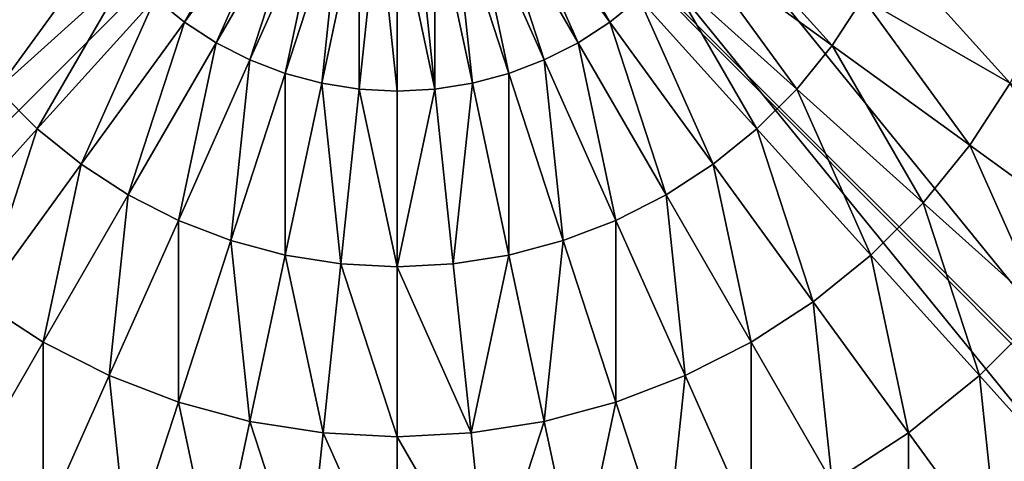
# Model space of a CAD drawing. Units: centimetres. Extents: x -216 to 811, y -352 to 368.
# Drawn here: x 303 to 307, y -158 to -156 of the extents above; entities that cross this region are included whole.
import ezdxf

# ---------------------------------------------------------------- set-up
doc = ezdxf.new("R2010")
doc.units = ezdxf.units.CM
doc.header["$LTSCALE"] = 2.54
doc.layers.get('0').update_dxf_attribs({"true_color": 0xffffff})

# ---------------------------------------------------------------- blocks, each defined once
blk = doc.blocks.new('STEEL+ noga 340')
at = {"color": 253, "true_color": 0xa8a8a8}
mesh = blk.add_polyface(dxfattribs=at)
corners = [(8.0142, 0.0066, 340), (0.0142, 8.0066, 340), (0.0142, 0.0066, 340), (8.0142, 8.0066, 340)]
mesh.append_faces([[corners[k] for k in face] for face in [(0, 1, 2), (1, 0, 3)]], dxfattribs={"vtx0": -1, "color": 253})
mesh = blk.add_polyface(dxfattribs=at)
corners = [(8.0142, 8.0066), (0.0142, 0.0066), (0.0142, 8.0066), (8.0142, 0.0066)]
mesh.append_faces([[corners[k] for k in face] for face in [(0, 1, 2), (1, 0, 3)]], dxfattribs={"vtx0": -1, "color": 253})
blk = doc.blocks.new('Group#7')
at = {"color": 0}
mesh = blk.add_polyface(dxfattribs=at)
corners = [(0.0144, 0.0062, 0), (0.0003, 7.987, 0), (0.0003, 0.0204, 0), (0.0195, 8.0062, 0), (7.9922, 0.0062, 0), (7.9871, 8.0062, 0), (8.0003, 7.993, 0), (8.0003, 0.0142, 0)]
mesh.append_faces([[corners[k] for k in face] for face in [(0, 1, 2), (6, 4, 7)]], dxfattribs={"vtx0": -1, "color": 0})
mesh.append_faces([[corners[k] for k in face] for face in [(1, 0, 3), (3, 4, 5), (5, 4, 6)]], dxfattribs={"vtx0": -1, "vtx1": -1, "color": 0})
mesh.append_faces([[corners[k] for k in face] for face in [(3, 0, 4)]], dxfattribs={"vtx0": -1, "vtx2": -1, "color": 0})
mesh = blk.add_polyface(dxfattribs=at)
corners = [(3.3122, 3.0525, 5.5304), (3.6078, 3.5644, 5.623), (3.2166, 3.1299, 5.5304), (3.6558, 3.5255, 5.623)]
mesh.append_faces([[corners[k] for k in face] for face in [(0, 1, 2), (1, 0, 3)]], dxfattribs={"vtx0": -1, "color": 0})
mesh = blk.add_polyface(dxfattribs=at)
corners = [(4.6944, 3.0525, 5.5304), (4.3988, 3.5644, 5.623), (4.3507, 3.5255, 5.623), (4.79, 3.1299, 5.5304)]
mesh.append_faces([[corners[k] for k in face] for face in [(0, 1, 2), (1, 0, 3)]], dxfattribs={"vtx0": -1, "color": 0})
mesh = blk.add_polyface(dxfattribs=at)
corners = [(3.4154, 2.9855, 5.5304), (3.6558, 3.5255, 5.623), (3.3122, 3.0525, 5.5304), (3.7077, 3.4918, 5.623)]
mesh.append_faces([[corners[k] for k in face] for face in [(0, 1, 2), (1, 0, 3)]], dxfattribs={"vtx0": -1, "color": 0})
mesh = blk.add_polyface(dxfattribs=at)
corners = [(4.5912, 2.9855, 5.5304), (4.3507, 3.5255, 5.623), (4.2988, 3.4918, 5.623), (4.6944, 3.0525, 5.5304)]
mesh.append_faces([[corners[k] for k in face] for face in [(0, 1, 2), (1, 0, 3)]], dxfattribs={"vtx0": -1, "color": 0})
mesh = blk.add_polyface(dxfattribs=at)
corners = [(3.5251, 2.9296, 5.5304), (3.7077, 3.4918, 5.623), (3.4154, 2.9855, 5.5304), (3.7629, 3.4637, 5.623)]
mesh.append_faces([[corners[k] for k in face] for face in [(0, 1, 2), (1, 0, 3)]], dxfattribs={"vtx0": -1, "color": 0})
mesh = blk.add_polyface(dxfattribs=at)
corners = [(4.4815, 2.9296, 5.5304), (4.2988, 3.4918, 5.623), (4.2437, 3.4637, 5.623), (4.5912, 2.9855, 5.5304)]
mesh.append_faces([[corners[k] for k in face] for face in [(0, 1, 2), (1, 0, 3)]], dxfattribs={"vtx0": -1, "color": 0})
mesh = blk.add_polyface(dxfattribs=at)
corners = [(3.64, 2.8855, 5.5304), (3.7629, 3.4637, 5.623), (3.5251, 2.9296, 5.5304), (3.8206, 3.4415, 5.623)]
mesh.append_faces([[corners[k] for k in face] for face in [(0, 1, 2), (1, 0, 3)]], dxfattribs={"vtx0": -1, "color": 0})
mesh = blk.add_polyface(dxfattribs=at)
corners = [(4.3666, 2.8855, 5.5304), (4.2437, 3.4637, 5.623), (4.1859, 3.4415, 5.623), (4.4815, 2.9296, 5.5304)]
mesh.append_faces([[corners[k] for k in face] for face in [(0, 1, 2), (1, 0, 3)]], dxfattribs={"vtx0": -1, "color": 0})
mesh = blk.add_polyface(dxfattribs=at)
corners = [(3.7588, 2.8536, 5.5304), (3.8206, 3.4415, 5.623), (3.64, 2.8855, 5.5304), (3.8804, 3.4255, 5.623)]
mesh.append_faces([[corners[k] for k in face] for face in [(0, 1, 2), (1, 0, 3)]], dxfattribs={"vtx0": -1, "color": 0})
mesh = blk.add_polyface(dxfattribs=at)
corners = [(3.8804, 2.8344, 5.5304), (3.8804, 3.4255, 5.623), (3.7588, 2.8536, 5.5304), (3.9415, 3.4158, 5.623)]
mesh.append_faces([[corners[k] for k in face] for face in [(0, 1, 2), (1, 0, 3)]], dxfattribs={"vtx0": -1, "color": 0})
mesh = blk.add_polyface(dxfattribs=at)
corners = [(4.1262, 2.8344, 5.5304), (4.1262, 3.4255, 5.623), (4.0651, 3.4158, 5.623), (4.2477, 2.8536, 5.5304)]
mesh.append_faces([[corners[k] for k in face] for face in [(0, 1, 2), (1, 0, 3)]], dxfattribs={"vtx0": -1, "color": 0})
mesh = blk.add_polyface(dxfattribs=at)
corners = [(4.2477, 2.8536, 5.5304), (4.1859, 3.4415, 5.623), (4.1262, 3.4255, 5.623), (4.3666, 2.8855, 5.5304)]
mesh.append_faces([[corners[k] for k in face] for face in [(0, 1, 2), (1, 0, 3)]], dxfattribs={"vtx0": -1, "color": 0})
mesh = blk.add_polyface(dxfattribs=at)
corners = [(2.5895, 2.9765, 5.3772), (2.9851, 3.4158, 5.5304), (2.4899, 3.1299, 5.3772), (3.0521, 3.3126, 5.5304)]
mesh.append_faces([[corners[k] for k in face] for face in [(0, 1, 2), (1, 0, 3)]], dxfattribs={"vtx0": -1, "color": 0})
mesh = blk.add_polyface(dxfattribs=at)
corners = [(4.0033, 2.8279, 5.5304), (3.9415, 3.4158, 5.623), (3.8804, 2.8344, 5.5304), (4.0033, 3.4126, 5.623)]
mesh.append_faces([[corners[k] for k in face] for face in [(0, 1, 2), (1, 0, 3)]], dxfattribs={"vtx0": -1, "color": 0})
mesh = blk.add_polyface(dxfattribs=at)
corners = [(4.1262, 2.8344, 5.5304), (4.0033, 3.4126, 5.623), (4.0033, 2.8279, 5.5304), (4.0651, 3.4158, 5.623)]
mesh.append_faces([[corners[k] for k in face] for face in [(0, 1, 2), (1, 0, 3)]], dxfattribs={"vtx0": -1, "color": 0})
mesh = blk.add_polyface(dxfattribs=at)
corners = [(5.417, 2.9765, 5.3772), (5.0215, 3.4158, 5.5304), (4.9545, 3.3126, 5.5304), (5.5167, 3.1299, 5.3772)]
mesh.append_faces([[corners[k] for k in face] for face in [(0, 1, 2), (1, 0, 3)]], dxfattribs={"vtx0": -1, "color": 0})
mesh = blk.add_polyface(dxfattribs=at)
corners = [(2.7046, 2.8344, 5.3772), (3.0521, 3.3126, 5.5304), (2.5895, 2.9765, 5.3772), (3.1295, 3.217, 5.5304)]
mesh.append_faces([[corners[k] for k in face] for face in [(0, 1, 2), (1, 0, 3)]], dxfattribs={"vtx0": -1, "color": 0})
mesh = blk.add_polyface(dxfattribs=at)
corners = [(5.3019, 2.8344, 5.3772), (4.9545, 3.3126, 5.5304), (4.877, 3.217, 5.5304), (5.417, 2.9765, 5.3772)]
mesh.append_faces([[corners[k] for k in face] for face in [(0, 1, 2), (1, 0, 3)]], dxfattribs={"vtx0": -1, "color": 0})
mesh = blk.add_polyface(dxfattribs=at)
corners = [(5.9952, 2.8536, 5.1651), (5.5997, 3.2929, 5.3772), (5.5167, 3.1299, 5.3772), (6.1045, 3.0681, 5.1651)]
mesh.append_faces([[corners[k] for k in face] for face in [(0, 1, 2), (1, 0, 3)]], dxfattribs={"vtx0": -1, "color": 0})
mesh = blk.add_polyface(dxfattribs=at)
corners = [(2.834, 2.705, 5.3772), (3.1295, 3.217, 5.5304), (2.7046, 2.8344, 5.3772), (3.2166, 3.1299, 5.5304)]
mesh.append_faces([[corners[k] for k in face] for face in [(0, 1, 2), (1, 0, 3)]], dxfattribs={"vtx0": -1, "color": 0})
mesh = blk.add_polyface(dxfattribs=at)
corners = [(5.1726, 2.705, 5.3772), (4.877, 3.217, 5.5304), (4.79, 3.1299, 5.5304), (5.3019, 2.8344, 5.3772)]
mesh.append_faces([[corners[k] for k in face] for face in [(0, 1, 2), (1, 0, 3)]], dxfattribs={"vtx0": -1, "color": 0})
mesh = blk.add_polyface(dxfattribs=at)
corners = [(2.9761, 2.5899, 5.3772), (3.2166, 3.1299, 5.5304), (2.834, 2.705, 5.3772), (3.3122, 3.0525, 5.5304)]
mesh.append_faces([[corners[k] for k in face] for face in [(0, 1, 2), (1, 0, 3)]], dxfattribs={"vtx0": -1, "color": 0})
mesh = blk.add_polyface(dxfattribs=at)
corners = [(5.0304, 2.5899, 5.3772), (4.79, 3.1299, 5.5304), (4.6944, 3.0525, 5.5304), (5.1726, 2.705, 5.3772)]
mesh.append_faces([[corners[k] for k in face] for face in [(0, 1, 2), (1, 0, 3)]], dxfattribs={"vtx0": -1, "color": 0})
mesh = blk.add_polyface(dxfattribs=at)
corners = [(5.8641, 2.6517, 5.1651), (5.5167, 3.1299, 5.3772), (5.417, 2.9765, 5.3772), (5.9952, 2.8536, 5.1651)]
mesh.append_faces([[corners[k] for k in face] for face in [(0, 1, 2), (1, 0, 3)]], dxfattribs={"vtx0": -1, "color": 0})
mesh = blk.add_polyface(dxfattribs=at)
corners = [(3.1295, 2.4903, 5.3772), (3.3122, 3.0525, 5.5304), (2.9761, 2.5899, 5.3772), (3.4154, 2.9855, 5.5304)]
mesh.append_faces([[corners[k] for k in face] for face in [(0, 1, 2), (1, 0, 3)]], dxfattribs={"vtx0": -1, "color": 0})
mesh = blk.add_polyface(dxfattribs=at)
corners = [(4.877, 2.4903, 5.3772), (4.6944, 3.0525, 5.5304), (4.5912, 2.9855, 5.5304), (5.0304, 2.5899, 5.3772)]
mesh.append_faces([[corners[k] for k in face] for face in [(0, 1, 2), (1, 0, 3)]], dxfattribs={"vtx0": -1, "color": 0})
mesh = blk.add_polyface(dxfattribs=at)
corners = [(3.2925, 2.4073, 5.3772), (3.4154, 2.9855, 5.5304), (3.1295, 2.4903, 5.3772), (3.5251, 2.9296, 5.5304)]
mesh.append_faces([[corners[k] for k in face] for face in [(0, 1, 2), (1, 0, 3)]], dxfattribs={"vtx0": -1, "color": 0})
mesh = blk.add_polyface(dxfattribs=at)
corners = [(4.7141, 2.4073, 5.3772), (4.5912, 2.9855, 5.5304), (4.4815, 2.9296, 5.5304), (4.877, 2.4903, 5.3772)]
mesh.append_faces([[corners[k] for k in face] for face in [(0, 1, 2), (1, 0, 3)]], dxfattribs={"vtx0": -1, "color": 0})
mesh = blk.add_polyface(dxfattribs=at)
corners = [(5.7126, 2.4646, 5.1651), (5.417, 2.9765, 5.3772), (5.3019, 2.8344, 5.3772), (5.8641, 2.6517, 5.1651)]
mesh.append_faces([[corners[k] for k in face] for face in [(0, 1, 2), (1, 0, 3)]], dxfattribs={"vtx0": -1, "color": 0})
mesh = blk.add_polyface(dxfattribs=at)
corners = [(3.4633, 2.3417, 5.3772), (3.5251, 2.9296, 5.5304), (3.2925, 2.4073, 5.3772), (3.64, 2.8855, 5.5304)]
mesh.append_faces([[corners[k] for k in face] for face in [(0, 1, 2), (1, 0, 3)]], dxfattribs={"vtx0": -1, "color": 0})
mesh = blk.add_polyface(dxfattribs=at)
corners = [(4.5433, 2.3417, 5.3772), (4.4815, 2.9296, 5.5304), (4.3666, 2.8855, 5.5304), (4.7141, 2.4073, 5.3772)]
mesh.append_faces([[corners[k] for k in face] for face in [(0, 1, 2), (1, 0, 3)]], dxfattribs={"vtx0": -1, "color": 0})
mesh = blk.add_polyface(dxfattribs=at)
corners = [(3.64, 2.2944, 5.3772), (3.64, 2.8855, 5.5304), (3.4633, 2.3417, 5.3772), (3.7588, 2.8536, 5.5304)]
mesh.append_faces([[corners[k] for k in face] for face in [(0, 1, 2), (1, 0, 3)]], dxfattribs={"vtx0": -1, "color": 0})
mesh = blk.add_polyface(dxfattribs=at)
corners = [(4.3666, 2.2944, 5.3772), (4.3666, 2.8855, 5.5304), (4.2477, 2.8536, 5.5304), (4.5433, 2.3417, 5.3772)]
mesh.append_faces([[corners[k] for k in face] for face in [(0, 1, 2), (1, 0, 3)]], dxfattribs={"vtx0": -1, "color": 0})
mesh = blk.add_polyface(dxfattribs=at)
corners = [(3.8206, 2.2658, 5.3772), (3.7588, 2.8536, 5.5304), (3.64, 2.2944, 5.3772), (3.8804, 2.8344, 5.5304)]
mesh.append_faces([[corners[k] for k in face] for face in [(0, 1, 2), (1, 0, 3)]], dxfattribs={"vtx0": -1, "color": 0})
mesh = blk.add_polyface(dxfattribs=at)
corners = [(4.1859, 2.2658, 5.3772), (4.2477, 2.8536, 5.5304), (4.1262, 2.8344, 5.5304), (4.3666, 2.2944, 5.3772)]
mesh.append_faces([[corners[k] for k in face] for face in [(0, 1, 2), (1, 0, 3)]], dxfattribs={"vtx0": -1, "color": 0})
mesh = blk.add_polyface(dxfattribs=at)
corners = [(6.2908, 2.3417, 4.8964), (5.9952, 2.8536, 5.1651), (5.8641, 2.6517, 5.1651), (6.452, 2.5899, 4.8964)]
mesh.append_faces([[corners[k] for k in face] for face in [(0, 1, 2), (1, 0, 3)]], dxfattribs={"vtx0": -1, "color": 0})
mesh = blk.add_polyface(dxfattribs=at)
corners = [(2.4642, 2.2944, 5.1651), (2.7046, 2.8344, 5.3772), (2.294, 2.4646, 5.1651), (2.834, 2.705, 5.3772)]
mesh.append_faces([[corners[k] for k in face] for face in [(0, 1, 2), (1, 0, 3)]], dxfattribs={"vtx0": -1, "color": 0})
mesh = blk.add_polyface(dxfattribs=at)
corners = [(4.0033, 2.2562, 5.3772), (3.8804, 2.8344, 5.5304), (3.8206, 2.2658, 5.3772), (4.0033, 2.8279, 5.5304)]
mesh.append_faces([[corners[k] for k in face] for face in [(0, 1, 2), (1, 0, 3)]], dxfattribs={"vtx0": -1, "color": 0})
mesh = blk.add_polyface(dxfattribs=at)
corners = [(4.0033, 2.2562, 5.3772), (4.1262, 2.8344, 5.5304), (4.0033, 2.8279, 5.5304), (4.1859, 2.2658, 5.3772)]
mesh.append_faces([[corners[k] for k in face] for face in [(0, 1, 2), (1, 0, 3)]], dxfattribs={"vtx0": -1, "color": 0})
mesh = blk.add_polyface(dxfattribs=at)
corners = [(5.5423, 2.2944, 5.1651), (5.3019, 2.8344, 5.3772), (5.1726, 2.705, 5.3772), (5.7126, 2.4646, 5.1651)]
mesh.append_faces([[corners[k] for k in face] for face in [(0, 1, 2), (1, 0, 3)]], dxfattribs={"vtx0": -1, "color": 0})
mesh = blk.add_polyface(dxfattribs=at)
corners = [(2.6513, 2.1429, 5.1651), (2.834, 2.705, 5.3772), (2.4642, 2.2944, 5.1651), (2.9761, 2.5899, 5.3772)]
mesh.append_faces([[corners[k] for k in face] for face in [(0, 1, 2), (1, 0, 3)]], dxfattribs={"vtx0": -1, "color": 0})
mesh = blk.add_polyface(dxfattribs=at)
corners = [(5.3552, 2.1429, 5.1651), (5.1726, 2.705, 5.3772), (5.0304, 2.5899, 5.3772), (5.5423, 2.2944, 5.1651)]
mesh.append_faces([[corners[k] for k in face] for face in [(0, 1, 2), (1, 0, 3)]], dxfattribs={"vtx0": -1, "color": 0})
mesh = blk.add_polyface(dxfattribs=at)
corners = [(6.1045, 2.1117, 4.8964), (5.8641, 2.6517, 5.1651), (5.7126, 2.4646, 5.1651), (6.2908, 2.3417, 4.8964)]
mesh.append_faces([[corners[k] for k in face] for face in [(0, 1, 2), (1, 0, 3)]], dxfattribs={"vtx0": -1, "color": 0})
mesh = blk.add_polyface(dxfattribs=at)
corners = [(2.8532, 2.0117, 5.1651), (2.9761, 2.5899, 5.3772), (2.6513, 2.1429, 5.1651), (3.1295, 2.4903, 5.3772)]
mesh.append_faces([[corners[k] for k in face] for face in [(0, 1, 2), (1, 0, 3)]], dxfattribs={"vtx0": -1, "color": 0})
mesh = blk.add_polyface(dxfattribs=at)
corners = [(5.1533, 2.0117, 5.1651), (5.0304, 2.5899, 5.3772), (4.877, 2.4903, 5.3772), (5.3552, 2.1429, 5.1651)]
mesh.append_faces([[corners[k] for k in face] for face in [(0, 1, 2), (1, 0, 3)]], dxfattribs={"vtx0": -1, "color": 0})
mesh = blk.add_polyface(dxfattribs=at)
corners = [(3.0678, 1.9024, 5.1651), (3.1295, 2.4903, 5.3772), (2.8532, 2.0117, 5.1651), (3.2925, 2.4073, 5.3772)]
mesh.append_faces([[corners[k] for k in face] for face in [(0, 1, 2), (1, 0, 3)]], dxfattribs={"vtx0": -1, "color": 0})
mesh = blk.add_polyface(dxfattribs=at)
corners = [(4.9388, 1.9024, 5.1651), (4.877, 2.4903, 5.3772), (4.7141, 2.4073, 5.3772), (5.1533, 2.0117, 5.1651)]
mesh.append_faces([[corners[k] for k in face] for face in [(0, 1, 2), (1, 0, 3)]], dxfattribs={"vtx0": -1, "color": 0})
mesh = blk.add_polyface(dxfattribs=at)
corners = [(5.8953, 1.9024, 4.8964), (5.7126, 2.4646, 5.1651), (5.5423, 2.2944, 5.1651), (6.1045, 2.1117, 4.8964)]
mesh.append_faces([[corners[k] for k in face] for face in [(0, 1, 2), (1, 0, 3)]], dxfattribs={"vtx0": -1, "color": 0})
mesh = blk.add_polyface(dxfattribs=at)
corners = [(3.2925, 1.8162, 5.1651), (3.2925, 2.4073, 5.3772), (3.0678, 1.9024, 5.1651), (3.4633, 2.3417, 5.3772)]
mesh.append_faces([[corners[k] for k in face] for face in [(0, 1, 2), (1, 0, 3)]], dxfattribs={"vtx0": -1, "color": 0})
mesh = blk.add_polyface(dxfattribs=at)
corners = [(4.7141, 1.8162, 5.1651), (4.7141, 2.4073, 5.3772), (4.5433, 2.3417, 5.3772), (4.9388, 1.9024, 5.1651)]
mesh.append_faces([[corners[k] for k in face] for face in [(0, 1, 2), (1, 0, 3)]], dxfattribs={"vtx0": -1, "color": 0})
mesh = blk.add_polyface(dxfattribs=at)
corners = [(3.5251, 1.7538, 5.1651), (3.4633, 2.3417, 5.3772), (3.2925, 1.8162, 5.1651), (3.64, 2.2944, 5.3772)]
mesh.append_faces([[corners[k] for k in face] for face in [(0, 1, 2), (1, 0, 3)]], dxfattribs={"vtx0": -1, "color": 0})
mesh = blk.add_polyface(dxfattribs=at)
corners = [(4.4815, 1.7538, 5.1651), (4.5433, 2.3417, 5.3772), (4.3666, 2.2944, 5.3772), (4.7141, 1.8162, 5.1651)]
mesh.append_faces([[corners[k] for k in face] for face in [(0, 1, 2), (1, 0, 3)]], dxfattribs={"vtx0": -1, "color": 0})
mesh = blk.add_polyface(dxfattribs=at)
corners = [(3.7629, 1.7162, 5.1651), (3.64, 2.2944, 5.3772), (3.5251, 1.7538, 5.1651), (3.8206, 2.2658, 5.3772)]
mesh.append_faces([[corners[k] for k in face] for face in [(0, 1, 2), (1, 0, 3)]], dxfattribs={"vtx0": -1, "color": 0})
mesh = blk.add_polyface(dxfattribs=at)
corners = [(4.2437, 1.7162, 5.1651), (4.3666, 2.2944, 5.3772), (4.1859, 2.2658, 5.3772), (4.4815, 1.7538, 5.1651)]
mesh.append_faces([[corners[k] for k in face] for face in [(0, 1, 2), (1, 0, 3)]], dxfattribs={"vtx0": -1, "color": 0})
mesh = blk.add_polyface(dxfattribs=at)
corners = [(5.6652, 1.7162, 4.8964), (5.5423, 2.2944, 5.1651), (5.3552, 2.1429, 5.1651), (5.8953, 1.9024, 4.8964)]
mesh.append_faces([[corners[k] for k in face] for face in [(0, 1, 2), (1, 0, 3)]], dxfattribs={"vtx0": -1, "color": 0})
mesh = blk.add_polyface(dxfattribs=at)
corners = [(4.0033, 1.7036, 5.1651), (3.8206, 2.2658, 5.3772), (3.7629, 1.7162, 5.1651), (4.0033, 2.2562, 5.3772)]
mesh.append_faces([[corners[k] for k in face] for face in [(0, 1, 2), (1, 0, 3)]], dxfattribs={"vtx0": -1, "color": 0})
mesh = blk.add_polyface(dxfattribs=at)
corners = [(4.2437, 1.7162, 5.1651), (4.0033, 2.2562, 5.3772), (4.0033, 1.7036, 5.1651), (4.1859, 2.2658, 5.3772)]
mesh.append_faces([[corners[k] for k in face] for face in [(0, 1, 2), (1, 0, 3)]], dxfattribs={"vtx0": -1, "color": 0})
mesh = blk.add_polyface(dxfattribs=at)
corners = [(2.5895, 1.555, 4.8964), (2.6513, 2.1429, 5.1651), (2.3413, 1.7162, 4.8964), (2.8532, 2.0117, 5.1651)]
mesh.append_faces([[corners[k] for k in face] for face in [(0, 1, 2), (1, 0, 3)]], dxfattribs={"vtx0": -1, "color": 0})
mesh = blk.add_polyface(dxfattribs=at)
corners = [(5.417, 1.555, 4.8964), (5.3552, 2.1429, 5.1651), (5.1533, 2.0117, 5.1651), (5.6652, 1.7162, 4.8964)]
mesh.append_faces([[corners[k] for k in face] for face in [(0, 1, 2), (1, 0, 3)]], dxfattribs={"vtx0": -1, "color": 0})
mesh = blk.add_polyface(dxfattribs=at)
corners = [(6.2274, 1.5335, 4.574), (6.1045, 2.1117, 4.8964), (5.8953, 1.9024, 4.8964), (6.4734, 1.7795, 4.574)]
mesh.append_faces([[corners[k] for k in face] for face in [(0, 1, 2), (1, 0, 3)]], dxfattribs={"vtx0": -1, "color": 0})
mesh = blk.add_polyface(dxfattribs=at)
corners = [(2.8532, 1.4206, 4.8964), (2.8532, 2.0117, 5.1651), (2.5895, 1.555, 4.8964), (3.0678, 1.9024, 5.1651)]
mesh.append_faces([[corners[k] for k in face] for face in [(0, 1, 2), (1, 0, 3)]], dxfattribs={"vtx0": -1, "color": 0})
mesh = blk.add_polyface(dxfattribs=at)
corners = [(5.1533, 1.4206, 4.8964), (5.1533, 2.0117, 5.1651), (4.9388, 1.9024, 5.1651), (5.417, 1.555, 4.8964)]
mesh.append_faces([[corners[k] for k in face] for face in [(0, 1, 2), (1, 0, 3)]], dxfattribs={"vtx0": -1, "color": 0})
mesh = blk.add_polyface(dxfattribs=at)
corners = [(3.1295, 1.3146, 4.8964), (3.0678, 1.9024, 5.1651), (2.8532, 1.4206, 4.8964), (3.2925, 1.8162, 5.1651)]
mesh.append_faces([[corners[k] for k in face] for face in [(0, 1, 2), (1, 0, 3)]], dxfattribs={"vtx0": -1, "color": 0})
mesh = blk.add_polyface(dxfattribs=at)
corners = [(4.877, 1.3146, 4.8964), (4.9388, 1.9024, 5.1651), (4.7141, 1.8162, 5.1651), (5.1533, 1.4206, 4.8964)]
mesh.append_faces([[corners[k] for k in face] for face in [(0, 1, 2), (1, 0, 3)]], dxfattribs={"vtx0": -1, "color": 0})
mesh = blk.add_polyface(dxfattribs=at)
corners = [(5.957, 1.3146, 4.574), (5.8953, 1.9024, 4.8964), (5.6652, 1.7162, 4.8964), (6.2274, 1.5335, 4.574)]
mesh.append_faces([[corners[k] for k in face] for face in [(0, 1, 2), (1, 0, 3)]], dxfattribs={"vtx0": -1, "color": 0})
mesh = blk.add_polyface(dxfattribs=at)
corners = [(3.4154, 1.238, 4.8964), (3.2925, 1.8162, 5.1651), (3.1295, 1.3146, 4.8964), (3.5251, 1.7538, 5.1651)]
mesh.append_faces([[corners[k] for k in face] for face in [(0, 1, 2), (1, 0, 3)]], dxfattribs={"vtx0": -1, "color": 0})
mesh = blk.add_polyface(dxfattribs=at)
corners = [(4.5912, 1.238, 4.8964), (4.7141, 1.8162, 5.1651), (4.4815, 1.7538, 5.1651), (4.877, 1.3146, 4.8964)]
mesh.append_faces([[corners[k] for k in face] for face in [(0, 1, 2), (1, 0, 3)]], dxfattribs={"vtx0": -1, "color": 0})
mesh = blk.add_polyface(dxfattribs=at)
corners = [(3.7077, 1.1917, 4.8964), (3.5251, 1.7538, 5.1651), (3.4154, 1.238, 4.8964), (3.7629, 1.7162, 5.1651)]
mesh.append_faces([[corners[k] for k in face] for face in [(0, 1, 2), (1, 0, 3)]], dxfattribs={"vtx0": -1, "color": 0})
mesh = blk.add_polyface(dxfattribs=at)
corners = [(4.2988, 1.1917, 4.8964), (4.4815, 1.7538, 5.1651), (4.2437, 1.7162, 5.1651), (4.5912, 1.238, 4.8964)]
mesh.append_faces([[corners[k] for k in face] for face in [(0, 1, 2), (1, 0, 3)]], dxfattribs={"vtx0": -1, "color": 0})
mesh = blk.add_polyface(dxfattribs=at)
corners = [(4.0033, 1.1762, 4.8964), (3.7629, 1.7162, 5.1651), (3.7077, 1.1917, 4.8964), (4.0033, 1.7036, 5.1651)]
mesh.append_faces([[corners[k] for k in face] for face in [(0, 1, 2), (1, 0, 3)]], dxfattribs={"vtx0": -1, "color": 0})
mesh = blk.add_polyface(dxfattribs=at)
corners = [(4.2988, 1.1917, 4.8964), (4.0033, 1.7036, 5.1651), (4.0033, 1.1762, 4.8964), (4.2437, 1.7162, 5.1651)]
mesh.append_faces([[corners[k] for k in face] for face in [(0, 1, 2), (1, 0, 3)]], dxfattribs={"vtx0": -1, "color": 0})
mesh = blk.add_polyface(dxfattribs=at)
corners = [(5.6652, 1.1251, 4.574), (5.6652, 1.7162, 4.8964), (5.417, 1.555, 4.8964), (5.957, 1.3146, 4.574)]
mesh.append_faces([[corners[k] for k in face] for face in [(0, 1, 2), (1, 0, 3)]], dxfattribs={"vtx0": -1, "color": 0})
blk = doc.blocks.new('Grupa#402')
at = {"color": 140, "true_color": 0x00aaff}
mesh = blk.add_polyface(dxfattribs=at)
corners = [(22.9673, 87.58), (12.4062, 65.5065), (10.7073, 70.8261), (13.9404, 60.137), (15.3084, 54.7229), (16.509, 49.2692), (17.5411, 43.7811), (18.4035, 38.2638), (19.0956, 32.7225), (19.6167, 27.1626), (19.9662, 21.5892), (20.1439, 16.0078), (27.0383, 17.5123), (29.548, 85.4871), (33.8134, 19.4854), (35.9931, 83.0081), (40.4376, 21.9177), (42.28, 80.1515), (46.8797, 24.7977), (48.3867, 76.9276), (53.1096, 28.1121), (54.2916, 73.3475), (59.0978, 31.8452), (59.9741, 69.4239), (64.8165, 35.9795), (65.4142, 65.1706), (70.2387, 40.4957), (70.5927, 60.6024), (75.339, 45.3725), (75.4915, 55.7355), (80.0934, 50.587)]
mesh.append_faces([[corners[k] for k in face] for face in [(0, 1, 2), (28, 29, 30)]], dxfattribs={"vtx0": -1, "color": 140})
mesh.append_faces([[corners[k] for k in face] for face in [(1, 0, 3), (3, 0, 4), (4, 0, 5), (5, 0, 6), (6, 0, 7), (7, 0, 8), (8, 0, 9), (9, 0, 10), (10, 0, 11), (11, 0, 12), (12, 13, 14), (14, 15, 16), (16, 17, 18), (18, 19, 20), (20, 21, 22), (22, 23, 24), (24, 25, 26), (26, 27, 28)]], dxfattribs={"vtx0": -1, "vtx1": -1, "color": 140})
mesh.append_faces([[corners[k] for k in face] for face in [(12, 0, 13), (14, 13, 15), (16, 15, 17), (18, 17, 19), (20, 19, 21), (22, 21, 23), (24, 23, 25), (26, 25, 27), (28, 27, 29)]], dxfattribs={"vtx0": -1, "vtx2": -1, "color": 140})
mesh = blk.add_polyface(dxfattribs=at)
corners = [(12.4062, 65.5065, 1.2), (22.9673, 87.58, 1.2), (10.7073, 70.8261, 1.2), (13.9404, 60.137, 1.2), (15.3084, 54.7229, 1.2), (16.509, 49.2692, 1.2), (17.5411, 43.7811, 1.2), (18.4035, 38.2638, 1.2), (19.0956, 32.7225, 1.2), (19.6167, 27.1626, 1.2), (19.9662, 21.5892, 1.2), (20.1439, 16.0078, 1.2), (27.0383, 17.5123, 1.2), (29.548, 85.4871, 1.2), (33.8134, 19.4854, 1.2), (35.9931, 83.0081, 1.2), (40.4376, 21.9177, 1.2), (42.28, 80.1515, 1.2), (46.8797, 24.7977, 1.2), (48.3867, 76.9276, 1.2), (53.1096, 28.1121, 1.2), (54.2916, 73.3475, 1.2), (59.0978, 31.8452, 1.2), (59.9741, 69.4239, 1.2), (64.8165, 35.9795, 1.2), (65.4142, 65.1706, 1.2), (70.2387, 40.4957, 1.2), (70.5927, 60.6024, 1.2), (75.339, 45.3725, 1.2), (75.4915, 55.7355, 1.2), (80.0934, 50.587, 1.2)]
mesh.append_faces([[corners[k] for k in face] for face in [(0, 1, 2), (29, 28, 30)]], dxfattribs={"vtx0": -1, "color": 140})
mesh.append_faces([[corners[k] for k in face] for face in [(1, 12, 13), (13, 14, 15), (15, 16, 17), (17, 18, 19), (19, 20, 21), (21, 22, 23), (23, 24, 25), (25, 26, 27), (27, 28, 29)]], dxfattribs={"vtx0": -1, "vtx1": -1, "color": 140})
mesh.append_faces([[corners[k] for k in face] for face in [(1, 0, 3), (1, 3, 4), (1, 4, 5), (1, 5, 6), (1, 6, 7), (1, 7, 8), (1, 8, 9), (1, 9, 10), (1, 10, 11), (1, 11, 12), (13, 12, 14), (15, 14, 16), (17, 16, 18), (19, 18, 20), (21, 20, 22), (23, 22, 24), (25, 24, 26), (27, 26, 28)]], dxfattribs={"vtx0": -1, "vtx2": -1, "color": 140})
blk = doc.blocks.new('STEEL+ daszek grzybek lidka')
at = {"color": 140, "true_color": 0x00aaff, "extrusion": (-4.44089e-16, 0.258819, 0.965926), "rotation": 304.5418894885573}
blk.add_blockref('Grupa#402', (-92.6373, 55.4051, 323.8408), dxfattribs=at)
at = {"color": 252, "true_color": 0x8e8e8e, "rotation": 90.00000000000001}
blk.add_blockref('Group#7', (28.6488, 40.9701, 331.6771), dxfattribs=at)

msp = doc.modelspace()

# ---------------------------------------------------------------- block references
at = {"color": 0, "rotation": 270.0000000000001}
msp.add_blockref('STEEL+ daszek grzybek lidka', (259.6805, -130.5203, 8.6175), dxfattribs=at)
at = {"color": 253, "true_color": 0xa8a8a8, "rotation": 180}
msp.add_blockref('STEEL+ noga 340', (308.6792, -151.1563, 0.2947), dxfattribs=at)

doc.saveas('drawing.dxf')
